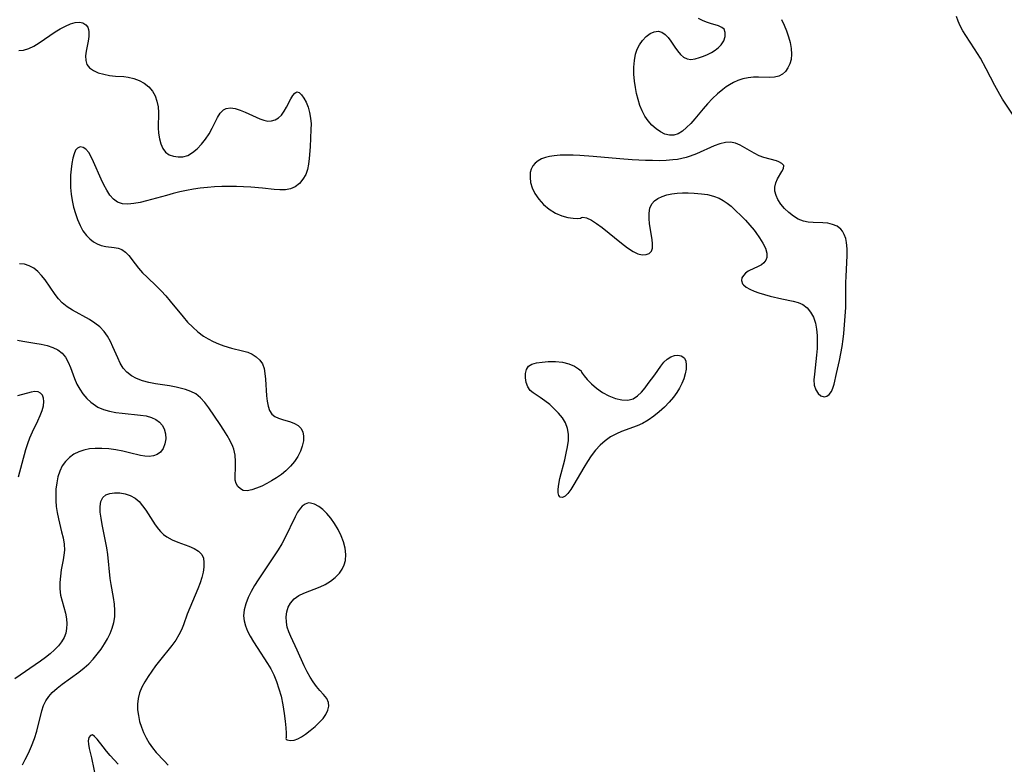
# Model space of a CAD drawing. Extents: x 1876372 to 1884574, y 2723595 to 2731797.
# Drawn here: x 1876595 to 1876858, y 2729027 to 2729226 of the extents above; entities that cross this region are included whole.
import ezdxf

# ---------------------------------------------------------------- set-up
doc = ezdxf.new("R2010")
doc.units = 0

msp = doc.modelspace()

# ---------------------------------------------------------------- linework, layer by layer
at = {"layer": 'Unknown_Line_Type', "color": 0}
for points in [[(1876594.55, 2729217.41, 120), (1876595.85, 2729217.52, 120), (1876597.23, 2729217.95, 120), (1876598.62, 2729218.64, 120), (1876600.02, 2729219.49, 120), (1876604.24, 2729222.4, 120), (1876605.63, 2729223.25, 120), (1876607.01, 2729223.98, 120), (1876608.36, 2729224.56, 120), (1876609.63, 2729224.92, 120), (1876610.8, 2729225, 120), (1876611.72, 2729224.8, 120), (1876612.48, 2729224.34, 120), (1876613.01, 2729223.67, 120), (1876613.23, 2729223.08, 120), (1876613.32, 2729222.41, 120), (1876613.29, 2729221.22, 120), (1876613.1, 2729219.93, 120), (1876612.58, 2729217.27, 120), (1876612.42, 2729215.98, 120), (1876612.44, 2729214.79, 120), (1876612.75, 2729213.74, 120), (1876613.46, 2729212.82, 120), (1876614.51, 2729212.09, 120), (1876615.8, 2729211.52, 120), (1876617.25, 2729211.08, 120), (1876618.79, 2729210.78, 120), (1876620.37, 2729210.6, 120), (1876622.65, 2729210.48, 120), (1876623.78, 2729210.36, 120), (1876625.29, 2729210.01, 120), (1876626.75, 2729209.45, 120), (1876628.11, 2729208.69, 120), (1876629.32, 2729207.75, 120), (1876630.31, 2729206.61, 120), (1876631.02, 2729205.33, 120), (1876631.5, 2729203.91, 120), (1876631.79, 2729202.4, 120), (1876631.91, 2729200.85, 120), (1876631.82, 2729196.83, 120), (1876631.9, 2729195.32, 120), (1876632.13, 2729193.86, 120), (1876632.52, 2729192.5, 120), (1876633.07, 2729191.3, 120), (1876633.82, 2729190.32, 120), (1876634.8, 2729189.61, 120), (1876635.94, 2729189.18, 120), (1876637.17, 2729189, 120), (1876638.45, 2729189.08, 120), (1876639.71, 2729189.44, 120), (1876641.02, 2729190.18, 120), (1876642.25, 2729191.2, 120), (1876643.4, 2729192.42, 120), (1876644.46, 2729193.78, 120), (1876645.42, 2729195.21, 120), (1876646.26, 2729196.68, 120), (1876647.68, 2729199.53, 120), (1876648.4, 2729200.71, 120), (1876649.25, 2729201.59, 120), (1876649.98, 2729201.96, 120), (1876651.11, 2729202.1, 120), (1876652.36, 2729201.92, 120), (1876653.7, 2729201.5, 120), (1876655.09, 2729200.95, 120), (1876659, 2729199.21, 120), (1876660.07, 2729198.83, 120), (1876661.11, 2729198.61, 120), (1876662.1, 2729198.62, 120), (1876663.06, 2729198.91, 120), (1876663.95, 2729199.46, 120), (1876664.75, 2729200.21, 120), (1876665.5, 2729201.21, 120), (1876666.15, 2729202.32, 120), (1876667.27, 2729204.5, 120), (1876667.79, 2729205.41, 120), (1876668.32, 2729206.07, 120), (1876668.88, 2729206.36, 120), (1876669.49, 2729206.19, 120), (1876670.12, 2729205.61, 120), (1876670.74, 2729204.72, 120), (1876671.34, 2729203.6, 120), (1876671.87, 2729202.3, 120), (1876672.29, 2729200.88, 120), (1876672.57, 2729199.35, 120), (1876672.67, 2729197.89, 120), (1876672.65, 2729196.37, 120), (1876672.43, 2729191.68, 120), (1876672.18, 2729188.59, 120), (1876671.98, 2729187.11, 120), (1876671.69, 2729185.68, 120), (1876671.25, 2729184.36, 120), (1876670.52, 2729183.04, 120), (1876669.57, 2729181.93, 120), (1876668.44, 2729181.05, 120), (1876667.15, 2729180.46, 120), (1876665.81, 2729180.22, 120), (1876664.37, 2729180.19, 120), (1876662.84, 2729180.3, 120), (1876659.72, 2729180.66, 120), (1876656.56, 2729180.95, 120), (1876654.66, 2729181.05, 120), (1876652.73, 2729181.11, 120), (1876650.8, 2729181.12, 120), (1876648.86, 2729181.09, 120), (1876646.91, 2729181.01, 120), (1876644.97, 2729180.87, 120), (1876643.04, 2729180.66, 120), (1876641.22, 2729180.39, 120), (1876639.42, 2729180.06, 120), (1876637.63, 2729179.68, 120), (1876635.85, 2729179.25, 120), (1876634.01, 2729178.75, 120), (1876628.66, 2729177.26, 120), (1876626.96, 2729176.85, 120), (1876625.29, 2729176.55, 120), (1876623.71, 2729176.42, 120), (1876622.24, 2729176.52, 120), (1876620.93, 2729176.95, 120), (1876619.84, 2729177.73, 120), (1876618.89, 2729178.81, 120), (1876618.05, 2729180.11, 120), (1876617.28, 2729181.55, 120), (1876616.56, 2729183.08, 120), (1876614.56, 2729187.69, 120), (1876613.91, 2729189.05, 120), (1876613.25, 2729190.2, 120), (1876612.52, 2729191.08, 120), (1876611.75, 2729191.55, 120), (1876610.97, 2729191.67, 120), (1876610.26, 2729191.4, 120), (1876609.74, 2729190.79, 120), (1876609.33, 2729189.88, 120), (1876608.99, 2729188.68, 120), (1876608.73, 2729187.3, 120), (1876608.53, 2729185.78, 120), (1876608.41, 2729184.18, 120), (1876608.36, 2729182.51, 120), (1876608.4, 2729180.81, 120), (1876608.54, 2729179.1, 120), (1876608.81, 2729177.34, 120), (1876609.19, 2729175.6, 120), (1876609.68, 2729173.91, 120), (1876610.26, 2729172.28, 120), (1876610.93, 2729170.74, 120), (1876611.72, 2729169.32, 120), (1876612.63, 2729168.06, 120), (1876613.52, 2729167.14, 120), (1876614.5, 2729166.37, 120), (1876615.54, 2729165.76, 120), (1876616.61, 2729165.33, 120), (1876617.79, 2729165.06, 120), (1876620.08, 2729164.81, 120), (1876621.16, 2729164.63, 120), (1876622.14, 2729164.27, 120), (1876623.09, 2729163.59, 120), (1876623.95, 2729162.68, 120), (1876625.64, 2729160.45, 120), (1876626.58, 2729159.27, 120), (1876627.67, 2729158.07, 120), (1876628.86, 2729156.89, 120), (1876631.38, 2729154.49, 120), (1876632.63, 2729153.23, 120), (1876633.84, 2729151.9, 120), (1876635.01, 2729150.51, 120), (1876638.49, 2729146.27, 120), (1876639.69, 2729144.92, 120), (1876641.04, 2729143.54, 120), (1876642.46, 2729142.28, 120), (1876643.97, 2729141.17, 120), (1876645.18, 2729140.43, 120), (1876646.56, 2729139.72, 120), (1876647.97, 2729139.08, 120), (1876649.41, 2729138.54, 120), (1876651.45, 2729137.92, 120), (1876654.32, 2729137.25, 120), (1876655.76, 2729136.84, 120), (1876656.97, 2729136.31, 120), (1876658.05, 2729135.61, 120), (1876658.96, 2729134.76, 120), (1876659.66, 2729133.75, 120), (1876660.12, 2729132.51, 120), (1876660.37, 2729131.14, 120), (1876660.5, 2729129.68, 120), (1876660.75, 2729125.18, 120), (1876660.91, 2729123.76, 120), (1876661.18, 2729122.44, 120), (1876661.61, 2729121.28, 120), (1876662.24, 2729120.34, 120), (1876663.03, 2729119.72, 120), (1876663.98, 2729119.26, 120), (1876665.03, 2729118.9, 120), (1876667.22, 2729118.26, 120), (1876668.3, 2729117.85, 120), (1876669.25, 2729117.31, 120), (1876669.99, 2729116.59, 120), (1876670.46, 2729115.61, 120), (1876670.66, 2729114.45, 120), (1876670.62, 2729113.15, 120), (1876670.35, 2729111.79, 120), (1876669.86, 2729110.4, 120), (1876669.14, 2729109.02, 120), (1876668.23, 2729107.68, 120), (1876667.16, 2729106.4, 120), (1876665.96, 2729105.21, 120), (1876664.75, 2729104.23, 120), (1876663.47, 2729103.33, 120), (1876662.15, 2729102.51, 120), (1876660.82, 2729101.77, 120), (1876659.51, 2729101.11, 120), (1876658.13, 2729100.52, 120), (1876656.83, 2729100.08, 120), (1876655.63, 2729099.87, 120), (1876654.58, 2729099.94, 120), (1876653.78, 2729100.32, 120), (1876653.14, 2729100.95, 120), (1876652.68, 2729101.75, 120), (1876652.43, 2729102.68, 120), (1876652.38, 2729103.62, 120), (1876652.49, 2729106.12, 120), (1876652.49, 2729107.7, 120), (1876652.36, 2729109.33, 120), (1876652.01, 2729110.94, 120), (1876651.74, 2729111.7, 120), (1876651.08, 2729113.17, 120), (1876650.27, 2729114.62, 120), (1876649.37, 2729116.07, 120), (1876648.42, 2729117.52, 120), (1876645.4, 2729122.01, 120), (1876644.32, 2729123.42, 120), (1876643.16, 2729124.67, 120), (1876641.85, 2729125.7, 120), (1876640.53, 2729126.38, 120), (1876639.08, 2729126.9, 120), (1876638.39, 2729127.1, 120), (1876636.64, 2729127.51, 120), (1876634.82, 2729127.84, 120), (1876631.14, 2729128.44, 120), (1876629.33, 2729128.8, 120), (1876627.6, 2729129.25, 120), (1876626.06, 2729129.82, 120), (1876624.66, 2729130.56, 120), (1876623.44, 2729131.49, 120), (1876622.48, 2729132.62, 120), (1876621.69, 2729133.91, 120), (1876620.99, 2729135.32, 120), (1876619.72, 2729138.28, 120), (1876619.05, 2729139.75, 120), (1876618.29, 2729141.15, 120), (1876617.38, 2729142.43, 120), (1876616.21, 2729143.62, 120), (1876614.88, 2729144.65, 120), (1876613.44, 2729145.55, 120), (1876608.9, 2729148.05, 120), (1876607.48, 2729148.99, 120), (1876606.18, 2729150.05, 120), (1876605.18, 2729151.13, 120), (1876604.28, 2729152.31, 120), (1876601.62, 2729156.15, 120), (1876600.67, 2729157.35, 120), (1876599.65, 2729158.43, 120), (1876598.54, 2729159.32, 120), (1876597.33, 2729159.95, 120), (1876596.05, 2729160.33, 120), (1876594.74, 2729160.46, 120)], [(1876798.41, 2729225.76, 120), (1876799.14, 2729224.22, 120), (1876799.78, 2729222.68, 120), (1876800.33, 2729221.13, 120), (1876800.76, 2729219.6, 120), (1876801.05, 2729218.01, 120), (1876801.15, 2729216.47, 120), (1876801.02, 2729215.02, 120), (1876800.68, 2729213.84, 120), (1876800.16, 2729212.78, 120), (1876799.49, 2729211.86, 120), (1876798.68, 2729211.12, 120), (1876797.74, 2729210.6, 120), (1876796.54, 2729210.32, 120), (1876795.22, 2729210.25, 120), (1876792.31, 2729210.33, 120), (1876790.93, 2729210.29, 120), (1876789.52, 2729210.14, 120), (1876788.13, 2729209.87, 120), (1876786.77, 2729209.43, 120), (1876785.64, 2729208.92, 120), (1876784.54, 2729208.29, 120), (1876783.64, 2729207.7, 120), (1876782.76, 2729207.05, 120), (1876781.34, 2729205.87, 120), (1876779.99, 2729204.58, 120), (1876778.68, 2729203.2, 120), (1876777.52, 2729201.87, 120), (1876775.28, 2729199.22, 120), (1876774.17, 2729197.98, 120), (1876773.07, 2729196.85, 120), (1876771.95, 2729195.89, 120), (1876770.81, 2729195.18, 120), (1876769.63, 2729194.8, 120), (1876768.46, 2729194.81, 120), (1876767.26, 2729195.14, 120), (1876766.07, 2729195.73, 120), (1876764.9, 2729196.53, 120), (1876763.79, 2729197.51, 120), (1876762.77, 2729198.64, 120), (1876761.87, 2729199.92, 120), (1876761.16, 2729201.29, 120), (1876760.57, 2729202.77, 120), (1876760.09, 2729204.32, 120), (1876759.69, 2729205.93, 120), (1876759.39, 2729207.56, 120), (1876759.16, 2729209.21, 120), (1876759, 2729211.1, 120), (1876758.97, 2729212.96, 120), (1876759.1, 2729214.77, 120), (1876759.42, 2729216.47, 120), (1876759.86, 2729217.76, 120), (1876760.45, 2729218.93, 120), (1876761.3, 2729220.16, 120), (1876762.27, 2729221.19, 120), (1876763.32, 2729221.97, 120), (1876764.4, 2729222.46, 120), (1876765.47, 2729222.58, 120), (1876766.41, 2729222.3, 120), (1876767.3, 2729221.73, 120), (1876768.13, 2729220.93, 120), (1876768.88, 2729219.98, 120), (1876769.92, 2729218.37, 120), (1876770.64, 2729217.33, 120), (1876771.42, 2729216.4, 120), (1876772.27, 2729215.66, 120), (1876773.2, 2729215.19, 120), (1876774.23, 2729215.08, 120), (1876775.35, 2729215.25, 120), (1876776.53, 2729215.59, 120), (1876777.61, 2729215.97, 120), (1876778.69, 2729216.42, 120), (1876779.74, 2729216.94, 120), (1876780.73, 2729217.55, 120), (1876781.56, 2729218.21, 120), (1876782.27, 2729218.94, 120), (1876782.98, 2729220.06, 120), (1876783.36, 2729221.2, 120), (1876783.41, 2729222.26, 120), (1876783.07, 2729223.12, 120), (1876782.46, 2729223.63, 120), (1876781.62, 2729224, 120), (1876779.47, 2729224.64, 120), (1876778.41, 2729224.99, 120), (1876777.34, 2729225.43, 120), (1876776.29, 2729225.99, 120)], [(1876860.37, 2729200.14, 120), (1876857.54, 2729204.48, 120), (1876856.83, 2729205.67, 120), (1876855.48, 2729208.08, 120), (1876853.14, 2729212.59, 120), (1876851.59, 2729215.38, 120), (1876850.02, 2729217.92, 120), (1876847.7, 2729221.45, 120), (1876846.93, 2729222.71, 120), (1876846.24, 2729224, 120), (1876845.68, 2729225.24, 120), (1876845.18, 2729226.51, 120)], [(1876744.96, 2729172.83, 120), (1876745.35, 2729172.97, 120), (1876746.3, 2729172.74, 120), (1876747.65, 2729172.13, 120), (1876749.02, 2729171.27, 120), (1876750.52, 2729170.16, 120), (1876755.67, 2729166, 120), (1876757.31, 2729164.76, 120), (1876758.8, 2729163.77, 120), (1876760.07, 2729163.16, 120), (1876761.2, 2729162.91, 120), (1876762.22, 2729162.94, 120), (1876763.07, 2729163.24, 120), (1876763.66, 2729163.84, 120), (1876763.93, 2729164.69, 120), (1876763.96, 2729165.76, 120), (1876763.85, 2729166.99, 120), (1876763.19, 2729171.12, 120), (1876763.05, 2729172.6, 120), (1876763.05, 2729174.03, 120), (1876763.26, 2729175.34, 120), (1876763.75, 2729176.48, 120), (1876764.46, 2729177.29, 120), (1876765.4, 2729177.95, 120), (1876766.52, 2729178.47, 120), (1876767.76, 2729178.87, 120), (1876769.1, 2729179.15, 120), (1876770.51, 2729179.33, 120), (1876771.97, 2729179.43, 120), (1876773.45, 2729179.45, 120), (1876775.09, 2729179.38, 120), (1876777.03, 2729179.2, 120), (1876778.67, 2729178.94, 120), (1876780.26, 2729178.55, 120), (1876781.76, 2729177.98, 120), (1876782.87, 2729177.37, 120), (1876783.92, 2729176.65, 120), (1876784.94, 2729175.84, 120), (1876786.26, 2729174.66, 120), (1876787.55, 2729173.4, 120), (1876788.79, 2729172.09, 120), (1876789.98, 2729170.76, 120), (1876791.1, 2729169.41, 120), (1876791.55, 2729168.84, 120), (1876792.59, 2729167.41, 120), (1876793.46, 2729166, 120), (1876794.13, 2729164.63, 120), (1876794.51, 2729163.35, 120), (1876794.51, 2729162.18, 120), (1876794.23, 2729161.41, 120), (1876793.73, 2729160.75, 120), (1876793.07, 2729160.19, 120), (1876792.06, 2729159.64, 120), (1876789.91, 2729158.71, 120), (1876789.5, 2729158.48, 120), (1876788.8, 2729157.96, 120), (1876788.24, 2729157.35, 120), (1876787.87, 2729156.69, 120), (1876787.74, 2729156.01, 120), (1876788.01, 2729155.15, 120), (1876788.28, 2729154.81, 120), (1876789.02, 2729154.21, 120), (1876789.98, 2729153.66, 120), (1876791.11, 2729153.16, 120), (1876792.37, 2729152.7, 120), (1876793.86, 2729152.24, 120), (1876795.41, 2729151.82, 120), (1876798.56, 2729151.09, 120), (1876801.56, 2729150.5, 120), (1876802.93, 2729150.15, 120), (1876804.15, 2729149.61, 120), (1876805.29, 2729148.73, 120), (1876806.23, 2729147.56, 120), (1876806.97, 2729146.18, 120), (1876807.51, 2729144.63, 120), (1876807.82, 2729143.04, 120), (1876807.97, 2729141.35, 120), (1876807.99, 2729139.62, 120), (1876807.93, 2729137.86, 120), (1876807.8, 2729136.09, 120), (1876807.63, 2729134.36, 120), (1876807.23, 2729131.01, 120), (1876807.11, 2729129.45, 120), (1876807.2, 2729128.05, 120), (1876807.58, 2729126.83, 120), (1876808.2, 2729125.86, 120), (1876808.96, 2729125.2, 120), (1876809.8, 2729124.94, 120), (1876810.53, 2729125.1, 120), (1876811.21, 2729125.6, 120), (1876811.79, 2729126.36, 120), (1876812.19, 2729127.27, 120), (1876812.5, 2729128.32, 120), (1876813.16, 2729131.13, 120), (1876813.94, 2729134.66, 120), (1876814.31, 2729136.51, 120), (1876814.64, 2729138.4, 120), (1876814.91, 2729140.3, 120), (1876815.08, 2729141.89, 120), (1876815.61, 2729148.77, 120), (1876815.66, 2729150.44, 120), (1876815.65, 2729155.45, 120), (1876815.68, 2729157.11, 120), (1876815.99, 2729162.73, 120), (1876816, 2729164.48, 120), (1876815.85, 2729166.13, 120), (1876815.6, 2729167.25, 120), (1876815.23, 2729168.27, 120), (1876814.73, 2729169.17, 120), (1876814.27, 2729169.74, 120), (1876813.28, 2729170.49, 120), (1876812.1, 2729171.01, 120), (1876810.78, 2729171.31, 120), (1876809.51, 2729171.43, 120), (1876806.9, 2729171.5, 120), (1876805.6, 2729171.6, 120), (1876804.33, 2729171.85, 120), (1876802.93, 2729172.39, 120), (1876801.61, 2729173.17, 120), (1876800.38, 2729174.13, 120), (1876799.26, 2729175.21, 120), (1876798.29, 2729176.39, 120), (1876797.49, 2729177.63, 120), (1876796.98, 2729178.75, 120), (1876796.68, 2729179.87, 120), (1876796.63, 2729180.96, 120), (1876796.9, 2729182.11, 120), (1876797.41, 2729183.19, 120), (1876798.57, 2729185.1, 120), (1876798.98, 2729185.97, 120), (1876799.02, 2729186.7, 120), (1876798.57, 2729187.27, 120), (1876797.74, 2729187.72, 120), (1876797.12, 2729187.95, 120), (1876793.67, 2729188.89, 120), (1876792.44, 2729189.34, 120), (1876791.15, 2729189.98, 120), (1876788.64, 2729191.47, 120), (1876787.4, 2729192.15, 120), (1876786.14, 2729192.68, 120), (1876784.84, 2729192.95, 120), (1876783.43, 2729192.89, 120), (1876781.97, 2729192.53, 120), (1876780.47, 2729191.96, 120), (1876775.71, 2729189.84, 120), (1876774.03, 2729189.2, 120), (1876772.92, 2729188.87, 120), (1876771.78, 2729188.59, 120), (1876770.6, 2729188.37, 120), (1876769.39, 2729188.21, 120), (1876767.59, 2729188.06, 120), (1876765.76, 2729188.01, 120), (1876763.91, 2729188.02, 120), (1876762.05, 2729188.07, 120), (1876758.53, 2729188.26, 120), (1876755.21, 2729188.49, 120), (1876748.1, 2729189.09, 120), (1876744.5, 2729189.36, 120), (1876742.72, 2729189.46, 120), (1876740.98, 2729189.5, 120), (1876739.27, 2729189.46, 120), (1876737.63, 2729189.33, 120), (1876736.44, 2729189.14, 120), (1876735.32, 2729188.86, 120), (1876734.29, 2729188.48, 120), (1876733.35, 2729187.98, 120), (1876732.56, 2729187.36, 120), (1876731.93, 2729186.62, 120), (1876731.51, 2729185.78, 120), (1876731.28, 2729184.83, 120), (1876731.21, 2729183.56, 120), (1876731.35, 2729182.22, 120), (1876731.76, 2729180.77, 120), (1876732.5, 2729179.25, 120), (1876733.53, 2729177.72, 120), (1876734.82, 2729176.3, 120), (1876736.35, 2729175.03, 120), (1876738.01, 2729174, 120), (1876739.71, 2729173.26, 120), (1876741.32, 2729172.83, 120), (1876742.77, 2729172.62, 120), (1876743.94, 2729172.58, 120), (1876744.71, 2729172.67, 120), (1876744.96, 2729172.83, 120)], [(1876594.18, 2729140.08, 120), (1876595.67, 2729139.78, 120), (1876598.89, 2729139.3, 120), (1876600.55, 2729139, 120), (1876602.15, 2729138.62, 120), (1876603.66, 2729138.12, 120), (1876605.03, 2729137.46, 120), (1876606.18, 2729136.59, 120), (1876607.06, 2729135.5, 120), (1876607.75, 2729134.22, 120), (1876608.34, 2729132.81, 120), (1876609.45, 2729129.8, 120), (1876610.11, 2729128.31, 120), (1876610.85, 2729126.97, 120), (1876611.72, 2729125.7, 120), (1876612.71, 2729124.53, 120), (1876613.81, 2729123.49, 120), (1876615.03, 2729122.6, 120), (1876615.7, 2729122.22, 120), (1876617.22, 2729121.57, 120), (1876618.84, 2729121.09, 120), (1876620.52, 2729120.76, 120), (1876622.17, 2729120.54, 120), (1876627.07, 2729120.07, 120), (1876628.58, 2729119.82, 120), (1876629.99, 2729119.45, 120), (1876631.23, 2729118.89, 120), (1876632.16, 2729118.2, 120), (1876632.9, 2729117.36, 120), (1876633.43, 2729116.39, 120), (1876633.78, 2729115.08, 120), (1876633.84, 2729113.72, 120), (1876633.62, 2729112.38, 120), (1876633.14, 2729111.16, 120), (1876632.4, 2729110.15, 120), (1876631.55, 2729109.53, 120), (1876630.55, 2729109.14, 120), (1876629.44, 2729108.98, 120), (1876628.29, 2729109.06, 120), (1876627.09, 2729109.29, 120), (1876624.12, 2729110, 120), (1876622.34, 2729110.39, 120), (1876620.51, 2729110.74, 120), (1876618.66, 2729111.01, 120), (1876616.8, 2729111.17, 120), (1876614.97, 2729111.18, 120), (1876613.45, 2729111.03, 120), (1876611.98, 2729110.72, 120), (1876610.59, 2729110.26, 120), (1876609.31, 2729109.63, 120), (1876608.1, 2729108.75, 120), (1876607.06, 2729107.7, 120), (1876606.16, 2729106.47, 120), (1876605.49, 2729105.07, 120), (1876605.01, 2729103.55, 120), (1876604.69, 2729101.94, 120), (1876604.5, 2729100.27, 120), (1876604.44, 2729098.73, 120), (1876604.47, 2729097.18, 120), (1876604.59, 2729095.63, 120), (1876604.81, 2729094.08, 120), (1876605.16, 2729092.33, 120), (1876606.01, 2729088.91, 120), (1876606.39, 2729087.23, 120), (1876606.65, 2729085.58, 120), (1876606.74, 2729083.96, 120), (1876606.64, 2729082.66, 120), (1876606.43, 2729081.36, 120), (1876605.92, 2729078.75, 120), (1876605.68, 2729077.06, 120), (1876605.55, 2729075.35, 120), (1876605.57, 2729073.65, 120), (1876605.75, 2729071.97, 120), (1876606.12, 2729070.35, 120), (1876607.03, 2729067.19, 120), (1876607.35, 2729065.61, 120), (1876607.43, 2729064.34, 120), (1876607.35, 2729063.08, 120), (1876607.1, 2729061.84, 120), (1876606.67, 2729060.66, 120), (1876605.99, 2729059.5, 120), (1876605.14, 2729058.4, 120), (1876604.14, 2729057.37, 120), (1876602.95, 2729056.33, 120), (1876601.68, 2729055.33, 120), (1876600.35, 2729054.36, 120), (1876593.5, 2729049.6, 120)], [(1876745.01, 2729131.5, 120), (1876745.14, 2729131.23, 120), (1876745.66, 2729130.56, 120), (1876746.51, 2729129.59, 120), (1876747.64, 2729128.44, 120), (1876749, 2729127.25, 120), (1876750.56, 2729126.12, 120), (1876752.26, 2729125.19, 120), (1876754.02, 2729124.5, 120), (1876755.76, 2729124.12, 120), (1876757.39, 2729124.08, 120), (1876758.8, 2729124.43, 120), (1876759.96, 2729125.19, 120), (1876760.98, 2729126.21, 120), (1876761.96, 2729127.37, 120), (1876762.84, 2729128.51, 120), (1876764.55, 2729130.84, 120), (1876766.19, 2729133.14, 120), (1876767.02, 2729134.18, 120), (1876767.9, 2729135.02, 120), (1876768.84, 2729135.61, 120), (1876769.82, 2729135.96, 120), (1876770.77, 2729136.06, 120), (1876771.63, 2729135.9, 120), (1876772.1, 2729135.65, 120), (1876772.47, 2729135.27, 120), (1876772.84, 2729134.48, 120), (1876772.98, 2729133.48, 120), (1876772.92, 2729132.33, 120), (1876772.7, 2729131.08, 120), (1876772.31, 2729129.78, 120), (1876771.8, 2729128.53, 120), (1876771.16, 2729127.29, 120), (1876770.42, 2729126.07, 120), (1876769.57, 2729124.88, 120), (1876768.41, 2729123.47, 120), (1876767.13, 2729122.14, 120), (1876765.77, 2729120.9, 120), (1876764.34, 2729119.74, 120), (1876762.83, 2729118.68, 120), (1876761.25, 2729117.78, 120), (1876759.89, 2729117.18, 120), (1876755.68, 2729115.67, 120), (1876754.31, 2729115.09, 120), (1876752.75, 2729114.23, 120), (1876751.29, 2729113.2, 120), (1876749.94, 2729112.01, 120), (1876748.72, 2729110.65, 120), (1876747.6, 2729109.18, 120), (1876746.57, 2729107.63, 120), (1876745.6, 2729106.05, 120), (1876742.92, 2729101.49, 120), (1876742.1, 2729100.2, 120), (1876741.31, 2729099.12, 120), (1876740.65, 2729098.44, 120), (1876739.9, 2729098.04, 120), (1876739.27, 2729098.11, 120), (1876738.92, 2729098.55, 120), (1876738.74, 2729099.29, 120), (1876738.72, 2729100.24, 120), (1876738.88, 2729101.58, 120), (1876739.19, 2729103.08, 120), (1876740.48, 2729108.12, 120), (1876740.9, 2729109.87, 120), (1876741.25, 2729111.6, 120), (1876741.46, 2729113.3, 120), (1876741.49, 2729114.95, 120), (1876741.25, 2729116.52, 120), (1876740.69, 2729117.96, 120), (1876739.86, 2729119.31, 120), (1876738.85, 2729120.58, 120), (1876737.7, 2729121.76, 120), (1876736.47, 2729122.85, 120), (1876735.21, 2729123.84, 120), (1876733.95, 2729124.72, 120), (1876732.05, 2729125.98, 120), (1876731.28, 2729126.67, 120), (1876730.61, 2729127.65, 120), (1876730.2, 2729128.78, 120), (1876730.01, 2729129.97, 120), (1876730.04, 2729131.15, 120), (1876730.3, 2729132.24, 120), (1876730.84, 2729133.14, 120), (1876731.71, 2729133.7, 120), (1876732.94, 2729134.05, 120), (1876734.43, 2729134.24, 120), (1876736.08, 2729134.33, 120), (1876738.02, 2729134.33, 120), (1876739.91, 2729134.17, 120), (1876741.63, 2729133.77, 120), (1876743.07, 2729133.15, 120), (1876744.17, 2729132.46, 120), (1876744.85, 2729131.85, 120), (1876745.01, 2729131.5, 120)], [(1876594.48, 2729103.54, 120), (1876596.48, 2729110.91, 120), (1876596.95, 2729112.43, 120), (1876597.55, 2729114.02, 120), (1876598.24, 2729115.57, 120), (1876599.66, 2729118.55, 120), (1876600.31, 2729119.97, 120), (1876600.83, 2729121.33, 120), (1876601.16, 2729122.54, 120), (1876601.28, 2729123.65, 120), (1876601.17, 2729124.57, 120), (1876600.86, 2729125.35, 120), (1876600.39, 2729125.95, 120), (1876599.78, 2729126.31, 120), (1876598.89, 2729126.38, 120), (1876597.85, 2729126.2, 120), (1876594.23, 2729125.19, 120)], [(1876595.51, 2729026.66, 120), (1876596.3, 2729028.09, 120), (1876597.16, 2729029.78, 120), (1876598, 2729031.67, 120), (1876598.76, 2729033.69, 120), (1876599.35, 2729035.64, 120), (1876600.71, 2729041.05, 120), (1876601.2, 2729042.46, 120), (1876601.82, 2729043.71, 120), (1876602.6, 2729044.88, 120), (1876603.52, 2729045.96, 120), (1876604.78, 2729047.13, 120), (1876606.16, 2729048.22, 120), (1876610.57, 2729051.37, 120), (1876611.99, 2729052.51, 120), (1876613.24, 2729053.66, 120), (1876614.42, 2729054.89, 120), (1876615.52, 2729056.18, 120), (1876616.55, 2729057.52, 120), (1876617.49, 2729058.92, 120), (1876618.29, 2729060.3, 120), (1876618.99, 2729061.73, 120), (1876619.56, 2729063.18, 120), (1876619.98, 2729064.66, 120), (1876620.23, 2729066.17, 120), (1876620.26, 2729067.86, 120), (1876620.11, 2729069.57, 120), (1876619.85, 2729071.3, 120), (1876619.24, 2729074.82, 120), (1876619.02, 2729076.44, 120), (1876618.36, 2729082.84, 120), (1876618.13, 2729084.6, 120), (1876616.86, 2729090.8, 120), (1876616.56, 2729092.53, 120), (1876616.35, 2729094.17, 120), (1876616.31, 2729095.68, 120), (1876616.48, 2729097, 120), (1876616.98, 2729098.05, 120), (1876617.8, 2729098.74, 120), (1876618.89, 2729099.14, 120), (1876620.17, 2729099.32, 120), (1876621.55, 2729099.29, 120), (1876622.96, 2729099.05, 120), (1876624.34, 2729098.6, 120), (1876625.63, 2729097.89, 120), (1876626.7, 2729096.97, 120), (1876627.66, 2729095.86, 120), (1876628.54, 2729094.63, 120), (1876631.01, 2729090.77, 120), (1876631.86, 2729089.6, 120), (1876632.44, 2729088.94, 120), (1876633.25, 2729088.19, 120), (1876634.17, 2729087.53, 120), (1876635.56, 2729086.77, 120), (1876637.04, 2729086.13, 120), (1876640.05, 2729085.02, 120), (1876641.43, 2729084.42, 120), (1876642.61, 2729083.71, 120), (1876643.47, 2729082.81, 120), (1876643.9, 2729081.84, 120), (1876644.06, 2729080.7, 120), (1876644.03, 2729079.45, 120), (1876643.83, 2729078.11, 120), (1876643.5, 2729076.71, 120), (1876643.06, 2729075.27, 120), (1876642.44, 2729073.61, 120), (1876640.29, 2729068.55, 120), (1876639.61, 2729066.85, 120), (1876638.57, 2729064.05, 120), (1876638.02, 2729062.69, 120), (1876637.38, 2729061.36, 120), (1876636.5, 2729059.92, 120), (1876635.5, 2729058.54, 120), (1876632.21, 2729054.46, 120), (1876631.14, 2729053.08, 120), (1876630.11, 2729051.68, 120), (1876629.13, 2729050.26, 120), (1876628.24, 2729048.82, 120), (1876627.47, 2729047.35, 120), (1876626.85, 2729045.85, 120), (1876626.44, 2729044.32, 120), (1876626.28, 2729042.83, 120), (1876626.31, 2729041.31, 120), (1876626.52, 2729039.78, 120), (1876626.86, 2729038.25, 120), (1876627.33, 2729036.74, 120), (1876627.91, 2729035.27, 120), (1876628.6, 2729033.84, 120), (1876629.4, 2729032.47, 120), (1876630.3, 2729031.17, 120), (1876631.31, 2729029.95, 120), (1876633.45, 2729027.67, 120), (1876634.46, 2729026.55, 120)], [(1876666.03, 2729033.9, 120), (1876665.97, 2729033.71, 120), (1876666.06, 2729033.48, 120), (1876666.3, 2729033.28, 120), (1876667.06, 2729033.11, 120), (1876668.19, 2729033.26, 120), (1876669.13, 2729033.61, 120), (1876670.14, 2729034.15, 120), (1876671.22, 2729034.85, 120), (1876672.49, 2729035.79, 120), (1876673.74, 2729036.84, 120), (1876674.89, 2729037.94, 120), (1876675.89, 2729039.05, 120), (1876676.65, 2729040.12, 120), (1876677.18, 2729041.23, 120), (1876677.45, 2729042.3, 120), (1876677.39, 2729043.31, 120), (1876676.88, 2729044.35, 120), (1876676.05, 2729045.39, 120), (1876675.06, 2729046.5, 120), (1876674.16, 2729047.6, 120), (1876673.28, 2729048.8, 120), (1876672.44, 2729050.09, 120), (1876671.65, 2729051.46, 120), (1876670.84, 2729053.12, 120), (1876669, 2729057.26, 120), (1876667.25, 2729060.93, 120), (1876666.73, 2729062.15, 120), (1876666.33, 2729063.38, 120), (1876666.08, 2729064.76, 120), (1876666.04, 2729066.14, 120), (1876666.2, 2729067.47, 120), (1876666.57, 2729068.73, 120), (1876667.18, 2729069.86, 120), (1876668.18, 2729070.95, 120), (1876669.45, 2729071.85, 120), (1876670.76, 2729072.5, 120), (1876675.09, 2729074.15, 120), (1876676.5, 2729074.81, 120), (1876677.91, 2729075.68, 120), (1876679.17, 2729076.71, 120), (1876680.26, 2729077.88, 120), (1876681, 2729078.94, 120), (1876681.57, 2729080.06, 120), (1876681.91, 2729081.25, 120), (1876682.01, 2729082.84, 120), (1876681.79, 2729084.49, 120), (1876681.33, 2729086.17, 120), (1876680.69, 2729087.85, 120), (1876679.9, 2729089.5, 120), (1876678.99, 2729091.09, 120), (1876677.96, 2729092.56, 120), (1876676.92, 2729093.76, 120), (1876675.83, 2729094.8, 120), (1876674.72, 2729095.66, 120), (1876673.61, 2729096.27, 120), (1876672.54, 2729096.57, 120), (1876672.02, 2729096.58, 120), (1876671.13, 2729096.3, 120), (1876670.31, 2729095.71, 120), (1876669.83, 2729095.18, 120), (1876669.1, 2729094.13, 120), (1876668.41, 2729092.91, 120), (1876665.65, 2729087.16, 120), (1876664.85, 2729085.68, 120), (1876663.88, 2729084.09, 120), (1876660.66, 2729079.3, 120), (1876658.55, 2729076.06, 120), (1876657.59, 2729074.5, 120), (1876656.71, 2729072.94, 120), (1876655.89, 2729071.31, 120), (1876655.22, 2729069.68, 120), (1876654.77, 2729068.06, 120), (1876654.61, 2729066.45, 120), (1876654.77, 2729065.08, 120), (1876655.14, 2729063.73, 120), (1876655.7, 2729062.37, 120), (1876656.38, 2729061.02, 120), (1876657.28, 2729059.49, 120), (1876658.25, 2729057.96, 120), (1876661.04, 2729053.71, 120), (1876661.89, 2729052.3, 120), (1876662.69, 2729050.7, 120), (1876663.44, 2729048.9, 120), (1876664.11, 2729046.97, 120), (1876664.67, 2729044.96, 120), (1876665.18, 2729042.63, 120), (1876665.54, 2729040.38, 120), (1876665.79, 2729038.32, 120), (1876665.95, 2729036.53, 120), (1876666.03, 2729035.14, 120), (1876666.05, 2729034.22, 120), (1876666.03, 2729033.9, 120)], [(1876621.15, 2729026.78, 120), (1876620.02, 2729027.95, 120), (1876618.96, 2729029.12, 120), (1876617.98, 2729030.29, 120), (1876617.09, 2729031.41, 120), (1876615.51, 2729033.48, 120), (1876614.84, 2729034.25, 120), (1876614.24, 2729034.63, 120), (1876613.69, 2729034.51, 120), (1876613.28, 2729033.96, 120), (1876613.08, 2729033.08, 120), (1876613.15, 2729032.13, 120), (1876613.37, 2729031.03, 120), (1876614.01, 2729028.48, 120), (1876615.26, 2729022.45, 120)]]:
    msp.add_polyline3d(points, dxfattribs=at)

doc.saveas('drawing.dxf')
